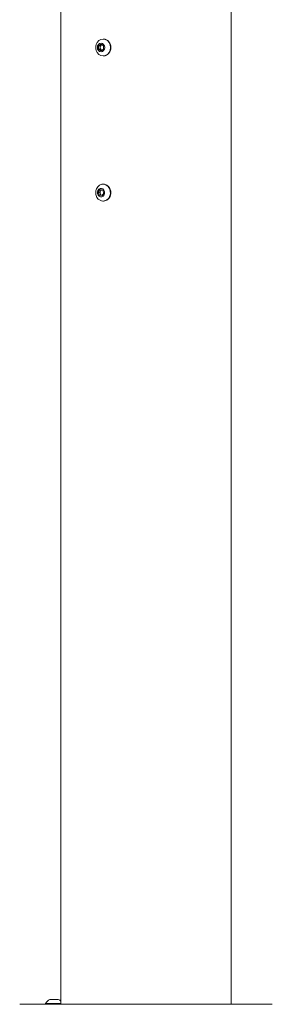
# Paper-space layout 'Sheet1(2)' of a CAD drawing. Units: millimetres. Extents: x 74 to 3615, y -325 to 2930.
# Drawn here: x 1101 to 1214, y 530 to 971 of the extents above; entities that cross this region are included whole.
import ezdxf

# ---------------------------------------------------------------- set-up
doc = ezdxf.new("R2010")
doc.units = ezdxf.units.MM

psp = doc.layouts.new('Sheet1(2)')

# ---------------------------------------------------------------- linework, layer by layer
at = {"color": 7, "linetype": 'Continuous', "lineweight": 0}
for p, q in [((1195.33002, 530.00282), (1195.33002, 986.50279)), ((1119.23003, 979.60284), (1119.23003, 530.00282)), ((1138.25502, 962.30283), (1138.06502, 962.30283)), ((1136.0725, 959.22452), (1137.15502, 959.94618)), ((1136.0725, 957.78113), (1136.0725, 959.22452)), ((1136.72248, 959.22452), (1136.0725, 959.22452)), ((1137.15502, 957.05944), (1136.0725, 957.78113)), ((1136.72248, 957.78113), (1136.0725, 957.78113)), ((1136.72248, 959.22452), (1137.26375, 959.58536)), ((1136.72248, 958.50282), (1136.72248, 959.22452)), ((1136.72248, 957.78113), (1136.72248, 958.50282)), ((1137.26375, 957.42028), (1136.72248, 957.78113)), ((1137.15502, 959.94618), (1138.23755, 959.22452)), ((1138.23755, 957.78113), (1137.15502, 957.05944)), ((1137.26375, 959.58536), (1137.48002, 959.72952)), ((1137.48002, 957.2761), (1137.26375, 957.42028)), ((1138.23755, 959.22452), (1138.23755, 957.78113)), ((1138.06502, 954.70282), (1138.25502, 954.70282)), ((1138.25502, 897.30283), (1138.06502, 897.30283)), ((1135.91708, 893.70277), (1136.68601, 894.84074)), ((1136.38608, 892.36485), (1135.91708, 893.70277)), ((1136.56707, 893.70277), (1135.91708, 893.70277)), ((1137.62403, 892.16488), (1136.38608, 892.36485)), ((1137.03608, 892.36485), (1136.38608, 892.36485)), ((1136.56707, 893.70277), (1136.95155, 894.27175)), ((1136.80158, 893.0338), (1136.56707, 893.70277)), ((1136.68601, 894.84074), (1137.92397, 894.6408)), ((1137.03608, 892.36485), (1136.80158, 893.0338)), ((1136.95155, 894.27175), (1137.27205, 894.74609)), ((1137.65506, 892.26487), (1137.03608, 892.36485)), ((1138.39296, 893.30285), (1137.62403, 892.16488)), ((1137.68799, 892.25956), (1137.65506, 892.26487)), ((1137.65506, 892.26487), (1137.68836, 892.2601)), ((1137.92397, 894.6408), (1138.39296, 893.30285)), ((1138.06502, 889.70282), (1138.25502, 889.70282)), ((1100.78002, 530.00282), (1213.78002, 530.00282)), ((1112.34381, 530.38282), (1112.34381, 530.00282)), ((1112.34381, 530.38282), (1116.14382, 530.38282)), ((1114.24381, 532.20282), (1116.14382, 532.20282)), ((1116.14382, 532.20282), (1118.04382, 532.20282)), ((1116.14382, 530.38282), (1119.23003, 530.38282))]:
    psp.add_line(p, q, dxfattribs=at)
at = {"color": 7, "linetype": 'Continuous', "lineweight": 0, "flags": 128}
for points in [[(1141.35592, 958.50282), (1141.19485, 959.67709), (1140.72741, 960.73639), (1139.99935, 961.57708), (1139.08196, 962.11683), (1138.06502, 962.30283), (1137.04808, 962.11683), (1136.13069, 961.57708), (1135.40263, 960.73639), (1134.96711, 959.78498)], [(1134.96711, 957.22067), (1135.40263, 956.26923), (1136.13069, 955.42856), (1137.04808, 954.88881), (1138.06502, 954.70282), (1139.08196, 954.88881), (1139.99935, 955.42856), (1140.72741, 956.26923), (1141.19485, 957.32855), (1141.35592, 958.50282)], [(1138.80047, 958.50282), (1138.67522, 959.22991), (1138.31853, 959.84631), (1137.7847, 960.25818), (1137.15502, 960.40281), (1136.52533, 960.25818), (1135.99151, 959.84631), (1135.63482, 959.22991), (1135.50958, 958.50282), (1135.63482, 957.77571), (1135.99151, 957.1593), (1136.52533, 956.74744), (1137.15502, 956.6028), (1137.7847, 956.74744), (1138.31853, 957.1593), (1138.67522, 957.77571), (1138.80047, 958.50282)], [(1137.51408, 959.70684), (1137.39076, 959.65766), (1137.26375, 959.58536)], [(1137.26375, 957.42028), (1137.39076, 957.34795), (1137.51408, 957.29881)], [(1137.60913, 889.73945), (1138.63858, 889.76096), (1139.61189, 890.14878), (1140.43378, 890.8649), (1141.02379, 891.83923), (1141.32419, 892.9764), (1141.30555, 894.16512), (1140.96971, 895.289), (1140.34953, 896.23802), (1139.50574, 896.9193), (1138.52091, 897.26617), (1137.49146, 897.24466), (1136.51816, 896.85687), (1135.69627, 896.14075), (1135.10625, 895.16642), (1134.96711, 894.78498)], [(1136.92708, 891.62114), (1137.56804, 891.66363), (1138.14613, 891.98615), (1138.57333, 892.53955), (1138.7846, 893.23961), (1138.74779, 893.97972), (1138.4685, 894.64726), (1137.98923, 895.14055), (1137.38296, 895.38448), (1136.74201, 895.34199), (1136.16391, 895.01949), (1135.73671, 894.46607), (1135.52544, 893.76604), (1135.56225, 893.0259), (1135.84154, 892.35839), (1136.32081, 891.8651), (1136.92708, 891.62114)], [(1138.25502, 889.70282), (1138.82859, 889.76096), (1139.80188, 890.14878), (1140.62377, 890.8649), (1141.21379, 891.83923), (1141.51418, 892.9764), (1141.49555, 894.16512), (1141.15971, 895.289), (1140.53954, 896.23802), (1139.69573, 896.9193), (1138.71091, 897.26617), (1138.25502, 897.30283)]]:
    psp.add_lwpolyline(points, dxfattribs=at)
at = {"color": 7, "linetype": 'Continuous', "lineweight": 0}
for centre, radius, start, end in [((1138.00098, 958.75783), 3.55409, 355.8855295, 85.9011051), ((1139.09766, 958.50282), 4.32497, 162.7552492, 197.2447508), ((1138.01679, 958.53226), 1.29464, 125.5670973, 181.3028003), ((1138.01673, 958.47336), 1.29458, 178.6958088, 234.4342936), ((1137.96055, 958.28283), 3.59211, 274.702258, 3.5111074), ((1139.09766, 893.50282), 4.32497, 173.0928941, 197.2447508), ((1139.09766, 893.50282), 4.32497, 162.7552492, 173.0928941), ((1138.32088, 893.14455), 3.4787, 195.4015958, 258.193802), ((1138.12772, 893.50121), 1.40611, 146.7701855, 199.4155988), ((1137.87474, 893.36683), 1.12365, 197.2407743, 258.7255813), ((1137.86375, 893.67348), 1.09089, 108.6761986, 146.7407685), ((1116.14381, 528.31754), 4.32497, 116.0598312, 151.476214), ((1116.14381, 528.31754), 4.32497, 44.4731477, 63.9401688)]:
    psp.add_arc(centre, radius, start, end, dxfattribs=at)

doc.saveas('drawing.dxf')
